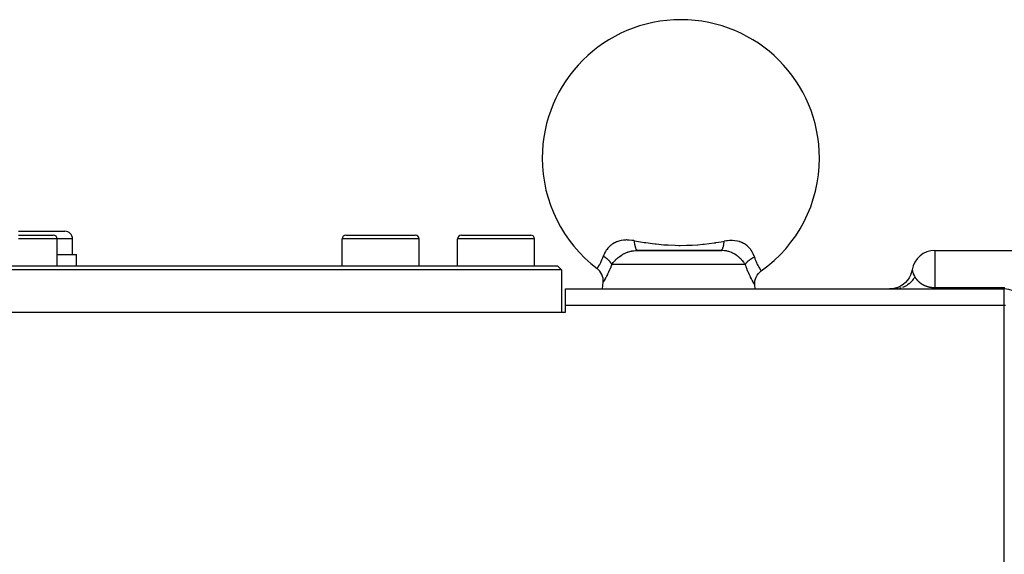
# Model space of a CAD drawing. Extents: x 24 to 1190, y -660 to 283.
# Drawn here: x 145 to 273, y -150 to -81 of the extents above; entities that cross this region are included whole.
import ezdxf

# ---------------------------------------------------------------- set-up
doc = ezdxf.new("R2010")
doc.units = 0
doc.linetypes.add('DASHED', pattern=[11.05, 8.7, -2.35])
doc.layers.get('0').update_dxf_attribs({"linetype": 'CONTINUOUS'})
doc.layers.add('NEVIDI', color=4, linetype='DASHED')

msp = doc.modelspace()

# ---------------------------------------------------------------- linework, layer by layer
at = {"color": 2}
for p, q in [((145, -108.499992), (151, -108.499992)), ((145, -108.999992), (149.5, -108.999992)), ((150, -112.999992), (150, -109.499992)), ((152, -111.499992), (152, -109.499992)), ((187, -112.999992), (187, -109.499992)), ((187.5, -108.999992), (192, -108.999992)), ((192, -108.999992), (196.5, -108.999992)), ((196.462928, -108.999992), (196.5, -108.999992)), ((197, -112.999992), (197, -109.499992)), ((202, -112.999992), (202, -109.499992)), ((202.5, -108.999992), (207, -108.999992)), ((207, -108.999992), (211.5, -108.999992)), ((211.462928, -108.999992), (211.5, -108.999992)), ((212, -112.999992), (212, -109.499992)), ((225.249925, -111.001614), (225.350072, -111.000065)), ((225.249925, -111.001614), (236.328928, -111.001614)), ((225.350072, -111.000065), (225.37748, -110.999992)), ((225.37748, -110.999992), (225.350072, -111.000341)), ((236.206029, -110.999992), (225.37748, -110.999992)), ((226.100454, -110.999992), (236.206029, -110.999992)), ((228.012619, -110.999992), (228.008245, -110.999992)), ((230.646061, -110.999992), (229.991782, -110.999992)), ((232.040811, -110.999992), (231.47595, -110.999992)), ((236.206029, -110.999992), (235.954904, -110.999992)), ((236.328928, -111.001614), (236.206029, -110.999992)), ((264, -110.999992), (281, -110.999992)), ((150, -111.499992), (152.5, -111.499992)), ((152.5, -112.999992), (152.5, -111.499992)), ((141.5, -112.999992), (215, -112.999992)), ((215.5, -113.499992), (141.5, -113.499992)), ((215, -112.999992), (215.5, -113.499992)), ((215.5, -113.499992), (215.5, -118.999992)), ((220.126261, -113.341334), (220.126835, -113.340509)), ((220.30574, -113.49355), (220.126835, -113.340509)), ((220.479461, -113.68377), (220.30574, -113.49355)), ((220.627266, -113.894739), (220.479461, -113.68377)), ((241.250935, -113.811322), (241.439508, -113.658979)), ((241.439508, -113.658979), (241.440168, -113.659915)), ((241.440168, -113.659915), (241.440199, -113.659958)), ((261.041957, -113.500012), (260.965087, -113.835961)), ((220.746771, -114.122911), (220.627266, -113.894739)), ((220.83592, -114.364537), (220.746771, -114.122911)), ((220.893311, -114.615581), (220.83592, -114.364537)), ((220.917911, -114.871895), (220.893311, -114.615581)), ((220.91146, -115.106894), (220.917911, -114.871895)), ((240.600476, -115.218728), (240.627235, -114.954989)), ((240.627235, -114.954989), (240.68871, -114.69709)), ((240.68871, -114.69709), (240.783731, -114.449544)), ((240.783731, -114.449544), (240.910713, -114.21674)), ((240.910713, -114.21674), (241.067341, -114.002726)), ((241.067341, -114.002726), (241.250935, -113.811322)), ((260.428762, -114.871277), (260.165561, -115.160254)), ((260.652154, -114.550529), (260.428762, -114.871277)), ((260.831943, -114.203458), (260.652154, -114.550529)), ((260.965087, -113.835961), (260.831943, -114.203458)), ((216, -115.999992), (273, -115.999992)), ((216, -115.999992), (273, -115.999992)), ((216, -118.134369), (216, -115.999992)), ((220.831145, -115.999992), (220.908909, -115.111142)), ((220.910619, -115.108287), (220.908909, -115.111142)), ((220.91146, -115.106894), (220.910619, -115.108287)), ((240.606707, -115.460918), (240.600476, -115.218728)), ((240.609387, -115.465297), (240.606707, -115.460918)), ((240.656167, -115.999992), (240.609387, -115.465297)), ((258.428002, -115.980189), (258.083863, -115.999992)), ((258.81255, -115.910157), (258.428002, -115.980189)), ((259.184732, -115.790727), (258.81255, -115.910157)), ((259.538225, -115.623919), (259.184732, -115.790727)), ((259.867027, -115.412562), (259.538225, -115.623919)), ((260.165561, -115.160254), (259.867027, -115.412562)), ((216, -118.999992), (216, -118.134369)), ((141, -118.999948), (216, -118.999992))]:
    msp.add_line(p, q, dxfattribs=at)
for centre, radius, start, end in [((231, -98.999992), 18, 0, 180), ((231, -98.999992), 18, 180, 232.830256), ((231, -98.999992), 18, 305.456838, 360), ((151, -109.499992), 1, 0, 90), ((149.5, -109.499992), 0.5, 0, 90), ((187.5, -109.499992), 0.5, 90, 180), ((196.5, -109.499992), 0.5, 0, 90), ((202.5, -109.499992), 0.5, 90, 180), ((211.5, -109.499992), 0.5, 0, 90), ((264, -113.999992), 3, 90, 170.406311), ((273, -118.999992), 3, 0, 90)]:
    msp.add_arc(centre, radius, start, end, dxfattribs=at)
at = {"layer": 'NEVIDI', "color": 7, "linetype": 'CONTINUOUS'}
for p, q in [((150, -109.499992), (145, -109.499992)), ((152, -109.499992), (150, -109.499992)), ((192, -109.499992), (187, -109.499992)), ((197, -109.499992), (192, -109.499992)), ((207, -109.499992), (202, -109.499992)), ((212, -109.499992), (207, -109.499992)), ((222.498688, -109.947064), (222.407252, -109.993233)), ((222.647371, -109.880255), (222.498688, -109.947064)), ((222.674194, -109.869235), (222.647371, -109.880255)), ((222.932548, -109.778182), (222.674194, -109.869235)), ((222.961173, -109.769687), (222.932548, -109.778182)), ((223.083385, -109.736733), (222.961173, -109.769687)), ((223.239243, -109.702152), (223.083385, -109.736733)), ((223.270118, -109.696251), (223.239243, -109.702152)), ((223.564076, -109.654606), (223.270118, -109.696251)), ((223.596578, -109.651525), (223.564076, -109.654606)), ((223.826401, -109.637728), (223.596578, -109.651525)), ((223.905315, -109.636075), (223.826401, -109.637728)), ((223.939604, -109.635824), (223.905315, -109.636075)), ((224.060374, -109.637108), (223.939604, -109.635824)), ((224.266079, -109.646522), (224.060374, -109.637108)), ((224.302224, -109.649045), (224.266079, -109.646522)), ((224.644871, -109.684495), (224.302224, -109.649045)), ((224.682528, -109.689579), (224.644871, -109.684495)), ((224.887231, -109.720987), (224.682528, -109.689579)), ((224.964534, -109.734442), (224.887231, -109.720987)), ((224.982413, -109.912403), (224.964526, -109.734438)), ((224.964534, -109.734442), (224.979459, -109.737104)), ((224.979459, -109.737104), (225.754773, -109.869589)), ((224.987559, -109.956253), (224.982413, -109.912403)), ((224.990081, -109.976826), (224.987559, -109.956253)), ((225.754773, -109.869589), (226.221128, -109.943325)), ((226.221128, -109.943325), (226.357772, -109.963995)), ((226.357772, -109.963995), (226.46208, -109.979474)), ((235.537915, -109.979482), (236.245223, -109.869598)), ((236.245223, -109.869598), (236.62563, -109.805982)), ((236.603443, -109.997204), (236.623515, -109.826634)), ((236.623515, -109.826634), (236.625633, -109.805977)), ((236.94121, -109.758621), (236.625633, -109.805977)), ((236.977524, -109.7541), (236.94121, -109.758621)), ((237.073699, -109.743145), (236.977524, -109.7541)), ((237.310424, -109.722994), (237.073699, -109.743145)), ((237.345045, -109.720924), (237.310424, -109.722994)), ((237.662339, -109.713674), (237.345045, -109.720924)), ((237.695414, -109.714221), (237.662339, -109.713674)), ((237.998207, -109.732031), (237.695414, -109.714221)), ((238.001628, -109.732372), (237.998207, -109.732031)), ((238.027112, -109.735015), (238.001628, -109.732372)), ((238.030108, -109.735338), (238.027112, -109.735015)), ((238.316673, -109.778631), (238.030108, -109.735338)), ((238.346445, -109.784618), (238.316673, -109.778631)), ((238.613162, -109.852137), (238.346445, -109.784618)), ((238.640637, -109.860598), (238.613162, -109.852137)), ((238.712549, -109.884162), (238.640637, -109.860598)), ((238.88982, -109.951494), (238.712549, -109.884162)), ((238.915807, -109.962533), (238.88982, -109.951494)), ((239.148572, -110.075931), (238.915807, -109.962533)), ((221.212867, -111.131458), (221.102365, -111.331083)), ((221.225704, -111.110311), (221.212867, -111.131458)), ((221.314205, -110.973752), (221.225704, -111.110311)), ((221.355916, -110.914327), (221.314205, -110.973752)), ((221.37083, -110.893762), (221.355916, -110.914327)), ((221.520159, -110.705084), (221.37083, -110.893762)), ((221.537256, -110.685261), (221.520159, -110.705084)), ((221.629176, -110.584111), (221.537256, -110.685261)), ((221.704079, -110.507915), (221.629176, -110.584111)), ((221.723068, -110.489419), (221.704079, -110.507915)), ((221.908206, -110.324614), (221.723068, -110.489419)), ((221.929265, -110.307515), (221.908206, -110.324614)), ((222.021058, -110.23656), (221.929265, -110.307515)), ((222.134604, -110.156293), (222.021058, -110.23656)), ((222.157909, -110.140772), (222.134604, -110.156293)), ((222.382158, -110.006618), (222.157909, -110.140772)), ((222.407252, -109.993233), (222.382158, -110.006618)), ((223.908384, -111.278693), (224.111837, -111.201098)), ((224.111837, -111.201098), (224.134977, -111.193151)), ((224.134977, -111.193151), (224.186148, -111.176205)), ((224.186148, -111.176205), (224.352223, -111.12707)), ((224.352223, -111.12707), (224.375761, -111.120819)), ((224.375761, -111.120819), (224.518601, -111.086587)), ((224.518601, -111.086587), (224.599281, -111.070003)), ((224.599281, -111.070003), (224.623596, -111.065385)), ((224.623596, -111.065385), (224.855653, -111.029842)), ((224.855653, -111.029842), (224.870374, -111.02809)), ((224.870374, -111.02809), (224.881109, -111.026848)), ((224.881109, -111.026848), (225.123583, -111.006628)), ((225.013449, -110.144805), (224.990081, -109.976826)), ((225.01987, -110.185182), (225.013449, -110.144805)), ((225.022962, -110.203887), (225.01987, -110.185182)), ((225.051161, -110.35606), (225.022962, -110.203887)), ((225.058733, -110.392113), (225.051161, -110.35606)), ((225.062363, -110.408781), (225.058733, -110.392113)), ((225.094857, -110.542351), (225.062363, -110.408781)), ((225.103442, -110.57349), (225.094857, -110.542351)), ((225.10755, -110.58784), (225.103442, -110.57349)), ((225.143786, -110.700472), (225.10755, -110.58784)), ((225.123583, -111.006628), (225.150067, -111.00528)), ((225.153234, -110.726084), (225.143786, -110.700472)), ((225.150067, -111.00528), (225.249925, -111.001614)), ((225.157691, -110.737674), (225.153234, -110.726084)), ((225.196961, -110.827151), (225.157691, -110.737674)), ((225.207102, -110.846815), (225.196961, -110.827151)), ((225.211916, -110.855684), (225.207102, -110.846815)), ((225.253496, -110.920413), (225.211916, -110.855684)), ((225.2641, -110.933659), (225.253496, -110.920413)), ((225.26914, -110.93951), (225.2641, -110.933659)), ((225.312318, -110.978288), (225.26914, -110.93951)), ((225.323233, -110.984964), (225.312318, -110.978288)), ((225.328395, -110.987692), (225.323233, -110.984964)), ((225.372277, -110.999853), (225.328395, -110.987692)), ((225.377488, -110.999992), (225.372277, -110.999853)), ((226.46208, -109.979474), (227.309246, -110.094767)), ((227.309246, -110.094767), (227.668023, -110.137547)), ((227.668023, -110.137547), (227.811672, -110.153604)), ((227.811672, -110.153604), (228.805659, -110.246968)), ((228.805659, -110.246968), (228.835683, -110.249286)), ((228.835683, -110.249286), (229.186712, -110.274117)), ((229.186712, -110.274117), (229.336622, -110.283435)), ((229.336622, -110.283435), (230.271668, -110.323715)), ((230.271668, -110.323715), (230.75129, -110.332213)), ((230.75129, -110.332213), (230.903819, -110.333169)), ((230.903819, -110.333169), (231.728304, -110.323717)), ((231.728304, -110.323717), (232.328418, -110.301425)), ((232.328418, -110.301425), (232.480211, -110.293758)), ((232.480211, -110.293758), (233.164555, -110.249271)), ((233.164555, -110.249271), (233.194341, -110.246971)), ((233.194341, -110.246971), (233.8742, -110.18651)), ((233.8742, -110.18651), (234.019894, -110.17163)), ((234.019894, -110.17163), (234.690811, -110.094759)), ((234.690811, -110.094759), (235.346564, -110.007168)), ((235.346564, -110.007168), (235.48491, -109.987243)), ((235.48491, -109.987243), (235.537915, -109.979482)), ((236.206024, -110.999992), (236.249332, -110.991021)), ((236.249332, -110.991021), (236.260245, -110.985922)), ((236.260245, -110.985922), (236.265413, -110.983105)), ((236.265413, -110.983105), (236.308649, -110.949226)), ((236.308649, -110.949226), (236.319379, -110.93789)), ((236.319379, -110.93789), (236.3244, -110.932173)), ((236.3244, -110.932173), (236.366259, -110.87385)), ((236.398253, -111.004034), (236.328928, -111.001614)), ((236.366259, -110.87385), (236.376561, -110.856458)), ((236.376561, -110.856458), (236.38135, -110.847947)), ((236.38135, -110.847947), (236.421126, -110.766188)), ((236.422961, -111.005174), (236.398253, -111.004034)), ((236.421126, -110.766188), (236.430811, -110.743097)), ((236.652644, -111.023294), (236.422961, -111.005174)), ((236.430811, -110.743097), (236.435287, -110.731972)), ((236.435287, -110.731972), (236.472275, -110.628186)), ((236.472275, -110.628186), (236.481144, -110.599874)), ((236.481144, -110.599874), (236.485283, -110.586163)), ((236.485283, -110.586163), (236.518826, -110.462177)), ((236.518826, -110.462177), (236.526789, -110.428982)), ((236.526789, -110.428982), (236.530481, -110.413036)), ((236.530481, -110.413036), (236.560047, -110.270843)), ((236.560047, -110.270843), (236.566917, -110.233515)), ((236.566917, -110.233515), (236.570096, -110.215602)), ((236.570096, -110.215602), (236.595121, -110.057801)), ((236.595121, -110.057801), (236.600826, -110.016785)), ((236.600826, -110.016785), (236.603443, -109.997204)), ((236.676151, -111.025962), (236.652644, -111.023294)), ((236.693957, -111.028089), (236.676151, -111.025962)), ((236.896161, -111.058935), (236.693957, -111.028089)), ((236.918734, -111.06317), (236.896161, -111.058935)), ((237.030548, -111.086599), (236.918734, -111.06317)), ((237.131711, -111.111402), (237.030548, -111.086599)), ((237.153951, -111.117326), (237.131711, -111.111402)), ((237.235989, -111.140683), (237.153951, -111.117326)), ((237.347191, -111.176195), (237.235989, -111.140683)), ((237.359537, -111.180417), (237.347191, -111.176195)), ((237.381358, -111.188015), (237.359537, -111.180417)), ((237.578182, -111.264642), (237.381358, -111.188015)), ((239.172912, -110.089388), (239.148572, -110.075931)), ((239.252634, -110.13574), (239.172912, -110.089388)), ((239.389058, -110.223603), (239.252634, -110.13574)), ((239.411274, -110.238995), (239.389058, -110.223603)), ((239.607392, -110.389539), (239.411274, -110.238995)), ((239.627484, -110.406574), (239.607392, -110.389539)), ((239.689797, -110.461508), (239.627484, -110.406574)), ((239.805127, -110.572226), (239.689797, -110.461508)), ((239.823128, -110.590657), (239.805127, -110.572226)), ((239.983502, -110.77055), (239.823128, -110.590657)), ((239.99966, -110.790402), (239.983502, -110.77055)), ((240.04134, -110.843265), (239.99966, -110.790402)), ((240.141327, -110.980974), (240.04134, -110.843265)), ((240.155331, -111.001639), (240.141327, -110.980974)), ((240.27722, -111.199137), (240.155331, -111.001639)), ((240.289328, -111.220762), (240.27722, -111.199137)), ((240.313621, -111.265443), (240.289328, -111.220762)), ((264, -110.999992), (264, -115.819269)), ((220.596122, -112.553789), (220.646983, -112.45009)), ((220.646983, -112.45009), (220.655742, -112.431708)), ((220.655742, -112.431708), (220.749388, -112.224024)), ((220.749388, -112.224024), (220.750875, -112.220543)), ((220.750875, -112.220543), (220.75815, -112.203416)), ((220.75815, -112.203416), (220.849469, -111.973624)), ((220.849469, -111.973624), (220.857815, -111.951048)), ((220.857815, -111.951048), (220.902482, -111.824741)), ((220.902482, -111.824741), (220.922878, -111.763615)), ((220.99058, -111.577594), (220.922877, -111.763616)), ((220.93822, -111.771886), (220.922878, -111.763615)), ((221.058032, -111.839953), (220.93822, -111.771886)), ((220.99945, -111.555743), (220.99058, -111.577594)), ((221.072496, -111.3916), (220.99945, -111.555743)), ((221.080079, -111.853176), (221.058032, -111.839953)), ((221.091459, -111.352802), (221.072496, -111.3916)), ((221.1012, -111.866056), (221.080079, -111.853176)), ((221.102365, -111.331083), (221.091459, -111.352802)), ((221.111075, -111.87215), (221.1012, -111.866056)), ((221.244995, -111.959632), (221.111075, -111.87215)), ((221.245587, -111.96004), (221.244995, -111.959632)), ((221.274762, -111.980381), (221.245587, -111.96004)), ((221.285369, -111.987898), (221.274762, -111.980381)), ((221.400694, -112.074107), (221.285369, -111.987898)), ((221.418768, -112.088414), (221.400694, -112.074107)), ((221.42776, -112.095619), (221.418768, -112.088414)), ((221.455694, -112.118379), (221.42776, -112.095619)), ((221.54357, -112.19401), (221.455694, -112.118379)), ((221.568315, -112.21652), (221.54357, -112.19401)), ((221.576785, -112.224359), (221.568315, -112.21652)), ((221.610061, -112.255852), (221.576785, -112.224359)), ((221.672956, -112.3187), (221.610061, -112.255852)), ((221.694995, -112.341865), (221.672956, -112.3187)), ((221.717271, -112.365951), (221.694995, -112.341865)), ((221.74634, -112.398478), (221.717271, -112.365951)), ((221.787406, -112.446798), (221.74634, -112.398478)), ((221.806641, -112.470504), (221.787406, -112.446798)), ((221.838281, -112.511205), (221.806641, -112.470504)), ((221.862743, -112.544319), (221.838281, -112.511205)), ((222.241949, -112.53439), (222.274339, -112.495338)), ((222.274339, -112.495338), (222.36574, -112.390042)), ((222.36574, -112.390042), (222.379769, -112.374475)), ((222.379769, -112.374475), (222.493768, -112.253271)), ((222.493768, -112.253271), (222.516275, -112.230385)), ((222.516275, -112.230385), (222.53167, -112.214918)), ((222.53167, -112.214918), (222.604573, -112.143646)), ((222.604573, -112.143646), (222.67936, -112.073734)), ((222.67936, -112.073734), (222.695807, -112.058772)), ((222.695807, -112.058772), (222.735406, -112.023336)), ((222.735406, -112.023336), (222.8534, -111.922463)), ((222.8534, -111.922463), (222.870708, -111.908236)), ((222.870708, -111.908236), (222.996115, -111.809269)), ((222.996115, -111.809269), (223.03796, -111.777804)), ((223.03796, -111.777804), (223.056509, -111.764098)), ((223.056509, -111.764098), (223.234333, -111.639975)), ((223.234333, -111.639975), (223.254106, -111.626963)), ((223.254106, -111.626963), (223.273202, -111.614544)), ((223.273202, -111.614544), (223.441624, -111.511097)), ((223.441624, -111.511097), (223.462271, -111.499153)), ((223.462271, -111.499153), (223.564526, -111.442324)), ((223.564526, -111.442324), (223.656515, -111.39445)), ((223.656515, -111.39445), (223.677579, -111.383915)), ((223.677579, -111.383915), (223.868815, -111.295418)), ((223.868815, -111.295418), (223.879017, -111.291054)), ((223.879017, -111.291054), (223.901234, -111.281676)), ((223.901234, -111.281676), (223.908384, -111.278693)), ((237.599278, -111.273736), (237.578182, -111.264642)), ((237.64802, -111.295416), (237.599278, -111.273736)), ((237.788675, -111.36327), (237.64802, -111.295416)), ((237.809032, -111.373752), (237.788675, -111.36327)), ((237.934896, -111.442326), (237.809032, -111.373752)), ((237.992842, -111.476112), (237.934896, -111.442326)), ((238.012404, -111.487838), (237.992842, -111.476112)), ((238.189426, -111.601483), (238.012404, -111.487838)), ((238.20786, -111.614112), (238.189426, -111.601483)), ((238.208486, -111.614544), (238.20786, -111.614112)), ((238.375692, -111.736333), (238.208486, -111.614544)), ((238.393081, -111.749766), (238.375692, -111.736333)), ((238.46788, -111.809268), (238.393081, -111.749766)), ((238.551639, -111.879329), (238.46788, -111.809268)), ((238.56826, -111.893679), (238.551639, -111.879329)), ((238.710956, -112.023336), (238.56826, -111.893679)), ((238.718626, -112.030648), (238.710956, -112.023336)), ((238.721647, -112.033538), (238.718626, -112.030648)), ((238.734217, -112.045624), (238.721647, -112.033538)), ((238.874407, -112.187474), (238.734217, -112.045624)), ((238.888943, -112.202968), (238.874407, -112.187474)), ((238.935142, -112.253272), (238.888943, -112.202968)), ((239.017839, -112.347621), (238.935142, -112.253272)), ((239.031131, -112.363339), (239.017839, -112.347621)), ((239.137522, -112.495335), (239.031131, -112.363339)), ((239.149149, -112.510484), (239.137522, -112.495335)), ((239.161294, -112.526473), (239.149149, -112.510484)), ((239.268001, -112.675024), (239.161294, -112.526473)), ((239.548523, -112.566609), (239.631364, -112.47667)), ((239.631364, -112.47667), (239.643077, -112.464772)), ((239.643077, -112.464772), (239.652995, -112.454836)), ((239.652995, -112.454836), (239.67621, -112.432054)), ((239.67621, -112.432054), (239.755756, -112.358479)), ((239.755756, -112.358479), (239.780108, -112.337189)), ((239.780108, -112.337189), (239.78581, -112.332281)), ((239.78581, -112.332281), (239.823578, -112.300459)), ((239.823578, -112.300459), (239.894878, -112.243402)), ((239.894878, -112.243402), (239.921827, -112.222771)), ((239.921827, -112.222771), (239.946719, -112.204137)), ((239.946719, -112.204137), (239.988711, -112.173569)), ((239.988711, -112.173569), (240.047301, -112.132624)), ((240.047301, -112.132624), (240.076593, -112.112851)), ((240.076593, -112.112851), (240.123803, -112.081908)), ((240.123803, -112.081908), (240.169402, -112.053051)), ((240.169402, -112.053051), (240.211387, -112.027331)), ((240.211387, -112.027331), (240.242429, -112.008815)), ((240.242429, -112.008815), (240.314626, -111.96732)), ((240.392499, -111.424433), (240.313621, -111.265443)), ((240.314626, -111.96732), (240.363113, -111.940624)), ((240.363113, -111.940624), (240.385398, -111.928658)), ((240.385398, -111.928658), (240.418058, -111.911458)), ((240.402527, -111.446453), (240.392499, -111.424433)), ((240.487542, -111.655708), (240.402527, -111.446453)), ((240.418058, -111.911458), (240.516618, -111.861891)), ((240.495666, -111.67837), (240.487542, -111.655708)), ((240.508633, -111.715793), (240.495666, -111.67837)), ((240.549484, -111.846124), (240.508633, -111.715793)), ((240.516618, -111.861891), (240.549484, -111.846117)), ((240.549484, -111.846117), (240.616667, -112.062399)), ((240.616667, -112.062399), (240.624717, -112.086345)), ((240.624717, -112.086345), (240.651543, -112.163624)), ((240.651543, -112.163624), (240.713703, -112.329937)), ((240.713703, -112.329937), (240.722419, -112.352026)), ((240.722419, -112.352026), (240.806369, -112.552146)), ((220.127607, -113.339398), (220.143617, -113.316162)), ((220.143617, -113.316162), (220.145881, -113.312859)), ((220.145881, -113.312859), (220.155977, -113.298076)), ((220.155977, -113.298076), (220.177107, -113.266895)), ((220.177107, -113.266895), (220.18076, -113.261469)), ((220.18076, -113.261469), (220.222804, -113.198247)), ((220.222804, -113.198247), (220.226023, -113.193343)), ((220.226023, -113.193343), (220.230907, -113.185887)), ((220.230907, -113.185887), (220.289157, -113.095281)), ((220.289157, -113.095281), (220.295216, -113.085676)), ((220.295216, -113.085676), (220.322793, -113.041495)), ((220.322793, -113.041495), (220.365365, -112.971732)), ((220.365365, -112.971732), (220.372494, -112.959859)), ((220.372494, -112.959859), (220.449975, -112.827014)), ((220.449975, -112.827014), (220.452548, -112.822474)), ((220.452548, -112.822474), (220.460417, -112.808538)), ((220.460417, -112.808538), (220.547208, -112.649002)), ((220.547208, -112.649002), (220.555654, -112.632856)), ((220.555654, -112.632856), (220.596122, -112.553789)), ((221.611872, -113.802618), (221.599594, -113.828637)), ((221.746551, -113.507283), (221.611872, -113.802618)), ((221.759508, -113.477838), (221.746551, -113.507283)), ((221.763311, -113.469158), (221.759508, -113.477838)), ((221.896709, -113.153326), (221.763311, -113.469158)), ((221.88571, -112.576918), (221.862743, -112.544319)), ((221.901891, -112.600878), (221.88571, -112.576918)), ((221.909554, -113.12165), (221.896709, -113.153326)), ((221.938253, -112.658278), (221.901891, -112.600878)), ((222.024932, -112.825681), (221.909554, -113.12165)), ((221.957786, -112.691554), (221.938253, -112.658278)), ((221.966933, -112.707842), (221.957786, -112.691554)), ((221.97988, -112.731778), (221.966933, -112.707842)), ((222.015937, -112.805291), (221.97988, -112.731778)), ((222.024934, -112.825675), (222.015937, -112.805291)), ((222.024932, -112.825681), (222.080349, -112.745597)), ((230.743656, -112.825681), (222.024932, -112.825681)), ((222.080349, -112.745597), (222.105974, -112.710046)), ((222.105974, -112.710046), (222.117426, -112.694435)), ((222.117426, -112.694435), (222.22924, -112.549982)), ((222.22924, -112.549982), (222.241949, -112.53439)), ((239.365223, -112.825681), (230.743656, -112.825681)), ((239.27877, -112.690912), (239.268001, -112.675024)), ((239.314902, -112.745598), (239.27877, -112.690912)), ((239.365223, -112.825681), (239.314902, -112.745598)), ((239.365223, -112.825673), (239.370927, -112.815388)), ((239.461889, -113.096924), (239.365223, -112.825681)), ((239.370927, -112.815388), (239.419776, -112.735415)), ((239.419776, -112.735415), (239.431935, -112.717297)), ((239.431935, -112.717297), (239.442355, -112.702225)), ((239.442355, -112.702225), (239.447236, -112.695298)), ((239.447236, -112.695298), (239.520491, -112.599775)), ((239.474444, -113.130801), (239.461889, -113.096924)), ((239.610282, -113.480213), (239.474444, -113.130801)), ((239.520491, -112.599775), (239.523028, -112.596706)), ((239.523028, -112.596706), (239.541663, -112.57458)), ((239.541663, -112.57458), (239.548523, -112.566609)), ((239.623208, -113.511979), (239.610282, -113.480213)), ((239.752171, -113.816757), (239.623208, -113.511979)), ((240.806369, -112.552146), (240.816069, -112.573965)), ((240.816069, -112.573965), (240.824957, -112.593748)), ((240.824957, -112.593748), (240.918734, -112.791461)), ((240.918734, -112.791461), (240.927516, -112.809045)), ((240.927516, -112.809045), (240.963923, -112.880452)), ((240.963923, -112.880452), (241.019015, -112.984324)), ((241.019015, -112.984324), (241.027479, -112.999872)), ((241.027479, -112.999872), (241.112306, -113.150255)), ((241.112306, -113.150255), (241.11445, -113.153937)), ((241.11445, -113.153937), (241.122376, -113.167503)), ((241.122376, -113.167503), (241.201588, -113.299235)), ((241.201588, -113.299235), (241.208572, -113.310528)), ((241.208572, -113.310528), (241.241146, -113.362538)), ((241.241146, -113.362538), (241.277326, -113.419092)), ((241.277326, -113.419092), (241.283289, -113.428297)), ((241.283289, -113.428297), (241.340416, -113.514873)), ((241.340416, -113.514873), (241.342508, -113.517989)), ((241.342508, -113.517989), (241.345226, -113.522033)), ((241.345226, -113.522033), (241.389473, -113.587091)), ((241.389473, -113.587091), (241.392999, -113.592217)), ((241.392999, -113.592217), (241.410137, -113.617001)), ((241.410137, -113.617001), (241.422798, -113.635168)), ((241.422798, -113.635168), (241.424891, -113.638161)), ((241.424891, -113.638161), (241.439508, -113.658979)), ((261.042023, -113.500404), (261.046867, -113.528076)), ((261.046867, -113.528076), (261.048147, -113.53509)), ((261.048147, -113.53509), (261.063327, -113.611645)), ((261.063327, -113.611645), (261.066242, -113.62517)), ((261.066242, -113.62517), (261.072182, -113.651751)), ((261.072182, -113.651751), (261.078111, -113.677138)), ((261.078111, -113.677138), (261.096406, -113.749571)), ((261.096406, -113.749571), (261.101785, -113.769436)), ((261.101785, -113.769436), (261.154766, -113.940284)), ((220.930485, -115.075211), (220.91146, -115.106894)), ((220.933291, -115.070536), (220.930485, -115.075211)), ((220.972284, -115.005348), (220.933291, -115.070536)), ((220.976896, -114.997588), (220.972284, -115.005348)), ((221.003734, -114.952182), (220.976896, -114.997588)), ((221.034593, -114.899499), (221.003734, -114.952182)), ((221.040888, -114.888693), (221.034593, -114.899499)), ((221.116191, -114.757744), (221.040888, -114.888693)), ((221.124065, -114.743857), (221.116191, -114.757744)), ((221.215905, -114.579106), (221.124065, -114.743857)), ((221.225322, -114.561936), (221.215905, -114.579106)), ((221.287951, -114.446357), (221.225322, -114.561936)), ((221.332069, -114.363421), (221.287951, -114.446357)), ((221.342725, -114.343194), (221.332069, -114.363421)), ((221.460783, -114.113446), (221.342725, -114.343194)), ((221.472347, -114.090343), (221.460783, -114.113446)), ((221.599594, -113.828637), (221.472347, -114.090343)), ((239.759915, -113.834407), (239.752171, -113.816757)), ((239.772546, -113.863047), (239.759915, -113.834407)), ((239.90484, -114.152817), (239.772546, -113.863047)), ((239.917037, -114.17866), (239.90484, -114.152817)), ((240.042958, -114.437613), (239.917037, -114.17866)), ((240.05445, -114.460562), (240.042958, -114.437613)), ((240.172209, -114.689948), (240.05445, -114.460562)), ((240.182741, -114.709985), (240.172209, -114.689948)), ((240.229046, -114.79719), (240.182741, -114.709985)), ((240.288827, -114.907772), (240.229046, -114.79719)), ((240.298127, -114.924784), (240.288827, -114.907772)), ((240.389595, -115.089212), (240.298127, -114.924784)), ((260.922515, -115.063872), (260.897645, -115.089985)), ((261.039141, -114.932366), (260.922515, -115.063872)), ((261.06981, -114.895059), (261.039141, -114.932366)), ((261.093857, -114.864929), (261.06981, -114.895059)), ((261.182653, -114.746287), (261.093857, -114.864929)), ((261.154766, -113.940284), (261.163926, -113.966291)), ((261.163926, -113.966291), (261.182433, -114.016422)), ((261.182433, -114.016422), (261.25129, -114.180761)), ((261.245859, -114.653748), (261.182653, -114.746287)), ((261.266825, -114.621338), (261.245859, -114.653748)), ((261.25129, -114.180761), (261.263361, -114.206695)), ((261.263361, -114.206695), (261.266037, -114.212348)), ((261.266037, -114.212348), (261.34084, -114.357942)), ((261.280436, -114.599799), (261.266825, -114.621338)), ((261.380623, -114.427248), (261.280436, -114.599799)), ((261.34084, -114.357942), (261.380621, -114.427251)), ((261.380621, -114.427251), (261.382966, -114.431194)), ((261.382966, -114.431194), (261.383432, -114.431976)), ((261.383432, -114.431976), (261.388477, -114.440401)), ((261.388477, -114.440401), (261.38895, -114.441187)), ((261.38895, -114.441187), (261.394064, -114.449649)), ((261.394064, -114.449649), (261.394544, -114.450438)), ((261.394544, -114.450438), (261.399729, -114.458938)), ((261.399729, -114.458938), (261.400214, -114.45973)), ((261.400214, -114.45973), (261.405459, -114.468247)), ((261.405459, -114.468247), (261.405966, -114.469066)), ((261.405966, -114.469066), (261.411277, -114.477611)), ((261.411277, -114.477611), (261.411791, -114.478435)), ((261.411791, -114.478435), (261.417182, -114.487027)), ((261.417182, -114.487027), (261.417687, -114.487828)), ((261.417687, -114.487828), (261.423163, -114.496473)), ((261.423163, -114.496473), (261.423676, -114.497279)), ((261.423676, -114.497279), (261.42922, -114.50595)), ((261.42922, -114.50595), (261.429739, -114.506757)), ((261.429739, -114.506757), (261.435354, -114.515457)), ((261.435354, -114.515457), (261.435881, -114.516268)), ((261.435881, -114.516268), (261.441567, -114.524993)), ((261.441567, -114.524993), (261.442112, -114.525826)), ((261.442112, -114.525826), (261.447873, -114.534583)), ((261.447873, -114.534583), (261.44842, -114.53541)), ((261.44842, -114.53541), (261.454277, -114.544227)), ((261.454277, -114.544227), (261.454826, -114.54505)), ((261.454826, -114.54505), (261.460747, -114.553879)), ((261.460747, -114.553879), (261.461308, -114.554711)), ((261.461308, -114.554711), (261.467312, -114.563578)), ((261.467312, -114.563578), (261.467877, -114.564409)), ((261.467877, -114.564409), (261.473962, -114.573308)), ((261.473962, -114.573308), (261.474532, -114.574138)), ((261.474532, -114.574138), (261.48071, -114.583087)), ((261.48071, -114.583087), (261.481286, -114.583918)), ((261.481286, -114.583918), (261.487533, -114.592879)), ((261.487533, -114.592879), (261.488119, -114.593716)), ((261.488119, -114.593716), (261.49445, -114.60271)), ((261.49445, -114.60271), (261.495063, -114.603577)), ((261.495063, -114.603577), (261.501471, -114.612592)), ((261.501471, -114.612592), (261.502072, -114.613434)), ((261.502072, -114.613434), (261.508586, -114.62251)), ((261.508586, -114.62251), (261.509194, -114.623353)), ((261.509194, -114.623353), (261.515791, -114.632454)), ((261.515791, -114.632454), (261.516409, -114.633303)), ((261.516409, -114.633303), (261.523084, -114.642424)), ((261.523084, -114.642424), (261.523713, -114.643278)), ((261.523713, -114.643278), (261.530479, -114.652433)), ((261.530479, -114.652433), (261.531134, -114.653314)), ((261.531134, -114.653314), (261.537975, -114.66248)), ((261.537975, -114.66248), (261.538637, -114.663362)), ((261.538637, -114.663362), (261.544629, -114.671315)), ((261.544629, -114.671315), (261.545581, -114.672573)), ((261.545581, -114.672573), (261.546232, -114.673433)), ((261.546232, -114.673433), (261.553277, -114.682687)), ((261.553277, -114.682687), (261.553937, -114.683549)), ((261.553937, -114.683549), (261.561076, -114.692834)), ((261.561076, -114.692834), (261.561743, -114.693697)), ((261.561743, -114.693697), (261.568971, -114.703004)), ((261.568971, -114.703004), (261.569648, -114.703872)), ((261.569648, -114.703872), (261.57697, -114.713207)), ((261.57697, -114.713207), (261.577677, -114.714104)), ((261.577677, -114.714104), (261.58509, -114.723458)), ((261.58509, -114.723458), (261.585807, -114.724359)), ((261.585807, -114.724359), (261.593318, -114.733742)), ((261.593318, -114.733742), (261.594023, -114.734619)), ((261.594023, -114.734619), (261.601643, -114.744042)), ((261.601643, -114.744042), (261.60238, -114.744948)), ((261.60238, -114.744948), (261.610099, -114.754397)), ((261.610099, -114.754397), (261.610823, -114.755279)), ((261.610823, -114.755279), (261.618646, -114.764757)), ((261.618646, -114.764757), (261.619381, -114.765643)), ((261.619381, -114.765643), (261.627316, -114.775159)), ((261.627316, -114.775159), (261.628059, -114.776045)), ((261.628059, -114.776045), (261.636097, -114.785585)), ((261.636097, -114.785585), (261.636873, -114.786501)), ((261.636873, -114.786501), (261.645005, -114.796052)), ((261.645005, -114.796052), (261.645791, -114.79697)), ((261.645791, -114.79697), (261.654026, -114.806542)), ((261.654026, -114.806542), (261.654823, -114.807464)), ((261.654823, -114.807464), (261.663178, -114.817074)), ((261.663178, -114.817074), (261.663961, -114.81797)), ((261.663961, -114.81797), (261.672442, -114.827623)), ((261.672442, -114.827623), (261.673237, -114.828523)), ((261.673237, -114.828523), (261.681822, -114.838192)), ((261.681822, -114.838192), (261.682653, -114.839122)), ((261.682653, -114.839122), (261.691343, -114.848805)), ((261.691343, -114.848805), (261.692183, -114.849736)), ((261.692183, -114.849736), (261.701003, -114.859458)), ((261.701003, -114.859458), (261.701829, -114.860363)), ((261.701829, -114.860363), (261.710783, -114.870126)), ((261.710783, -114.870126), (261.711621, -114.871035)), ((261.711621, -114.871035), (261.720685, -114.880809)), ((261.720685, -114.880809), (261.721535, -114.881721)), ((261.721535, -114.881721), (261.730733, -114.891531)), ((261.730733, -114.891531), (261.731594, -114.892445)), ((261.731594, -114.892445), (261.740907, -114.902268)), ((261.740907, -114.902268), (261.741782, -114.903185)), ((261.741782, -114.903185), (261.751233, -114.913042)), ((261.751233, -114.913042), (261.752118, -114.91396)), ((261.752118, -114.91396), (261.761688, -114.92383)), ((261.761688, -114.92383), (261.762614, -114.924779)), ((261.762614, -114.924779), (261.772299, -114.934654)), ((261.772299, -114.934654), (261.773209, -114.935576)), ((261.773209, -114.935576), (261.783045, -114.945491)), ((261.783045, -114.945491), (261.783997, -114.946445)), ((261.783997, -114.946445), (261.790259, -114.952698)), ((261.790259, -114.952698), (261.793951, -114.956363)), ((261.793951, -114.956363), (261.794913, -114.957317)), ((261.794913, -114.957317), (261.805019, -114.967271)), ((261.805019, -114.967271), (261.805965, -114.968197)), ((261.805965, -114.968197), (261.8162, -114.978161)), ((261.8162, -114.978161), (261.817193, -114.979122)), ((261.817193, -114.979122), (261.827578, -114.989115)), ((261.827578, -114.989115), (261.828554, -114.990048)), ((261.828554, -114.990048), (261.8391, -115.000076)), ((261.8391, -115.000076), (261.840087, -115.00101)), ((261.840087, -115.00101), (261.850793, -115.011071)), ((261.850793, -115.011071), (261.851794, -115.012005)), ((261.851794, -115.012005), (261.862635, -115.022072)), ((261.862635, -115.022072), (261.863651, -115.02301)), ((261.863651, -115.02301), (261.874652, -115.033103)), ((261.874652, -115.033103), (261.87568, -115.034041)), ((261.87568, -115.034041), (261.88682, -115.04414)), ((261.88682, -115.04414), (261.887865, -115.045081)), ((261.887865, -115.045081), (261.899166, -115.055204)), ((261.899166, -115.055204), (261.900224, -115.056145)), ((261.900224, -115.056145), (261.911675, -115.066277)), ((261.911675, -115.066277), (261.912781, -115.067249)), ((261.912781, -115.067249), (261.924388, -115.077394)), ((261.924388, -115.077394), (261.925475, -115.078338)), ((261.925475, -115.078338), (261.931874, -115.083877)), ((261.931874, -115.083877), (261.937239, -115.088494)), ((240.39735, -115.102913), (240.389595, -115.089212)), ((240.472836, -115.23454), (240.39735, -115.102913)), ((240.479111, -115.245342), (240.472836, -115.23454)), ((240.514226, -115.305403), (240.479111, -115.245342)), ((240.53776, -115.34532), (240.514226, -115.305403)), ((240.542445, -115.35324), (240.53776, -115.34532)), ((240.582452, -115.420507), (240.542445, -115.35324)), ((240.585276, -115.425229), (240.582452, -115.420507)), ((240.605709, -115.459264), (240.585276, -115.425229)), ((258.7848, -115.999496), (258.764503, -115.99999)), ((258.821613, -115.998601), (258.800787, -115.999107)), ((258.901194, -115.996664), (258.837439, -115.998215)), ((259.023188, -115.988332), (258.901194, -115.996664)), ((259.091192, -115.98183), (259.023188, -115.988332)), ((259.111471, -115.978939), (259.061378, -115.984681)), ((259.133988, -115.976359), (259.111471, -115.978939)), ((259.208068, -115.964713), (259.133988, -115.976359)), ((259.262384, -115.956175), (259.248475, -115.958362)), ((259.439028, -115.919771), (259.397918, -115.929544)), ((259.535041, -115.896948), (259.453391, -115.916357)), ((259.606508, -115.876606), (259.535041, -115.896948)), ((259.887042, -115.777317), (259.772832, -115.819938)), ((259.921274, -115.762983), (259.887042, -115.777317)), ((259.922519, -115.762452), (259.921274, -115.762983)), ((260.080743, -115.689402), (259.922519, -115.762452)), ((260.156267, -115.650454), (260.080743, -115.689402)), ((260.190196, -115.632053), (260.156267, -115.650454)), ((260.285915, -115.576984), (260.190196, -115.632053)), ((260.411693, -115.497093), (260.285915, -115.576984)), ((260.433628, -115.482233), (260.411693, -115.497093)), ((260.443604, -115.47538), (260.433628, -115.482233)), ((260.621796, -115.342372), (260.443604, -115.47538)), ((260.650611, -115.318847), (260.621796, -115.342372)), ((260.680105, -115.294141), (260.650611, -115.318847)), ((260.755006, -115.228396), (260.680105, -115.294141)), ((260.870784, -115.11749), (260.755006, -115.228396)), ((260.897645, -115.089985), (260.870784, -115.11749)), ((261.937239, -115.088494), (261.938376, -115.089469)), ((261.938376, -115.089469), (261.950303, -115.099639)), ((261.950303, -115.099639), (261.951421, -115.100587)), ((261.951421, -115.100587), (261.963523, -115.110778)), ((261.963523, -115.110778), (261.964656, -115.111726)), ((261.964656, -115.111726), (261.976924, -115.121928)), ((261.976924, -115.121928), (261.978111, -115.122909)), ((261.978111, -115.122909), (261.990538, -115.133114)), ((261.990538, -115.133114), (261.991702, -115.134064)), ((261.991702, -115.134064), (262.004316, -115.14429)), ((262.004316, -115.14429), (262.005501, -115.145244)), ((262.005501, -115.145244), (262.018291, -115.155479)), ((262.018291, -115.155479), (262.019493, -115.156434)), ((262.019493, -115.156434), (262.032462, -115.166677)), ((262.032462, -115.166677), (262.033678, -115.167631)), ((262.033678, -115.167631), (262.046848, -115.177895)), ((262.046848, -115.177895), (262.048083, -115.178851)), ((262.048083, -115.178851), (262.061428, -115.189112)), ((262.061428, -115.189112), (262.062681, -115.190069)), ((262.062681, -115.190069), (262.07363, -115.198384)), ((262.07363, -115.198384), (262.076227, -115.200344)), ((262.076227, -115.200344), (262.077499, -115.201302)), ((262.077499, -115.201302), (262.091236, -115.21158)), ((262.091236, -115.21158), (262.092521, -115.212535)), ((262.092521, -115.212535), (262.106473, -115.22283)), ((262.106473, -115.22283), (262.107782, -115.223789)), ((262.107782, -115.223789), (262.121914, -115.234072)), ((262.121914, -115.234072), (262.123245, -115.235033)), ((262.123245, -115.235033), (262.137579, -115.245316)), ((262.137579, -115.245316), (262.138967, -115.246305)), ((262.138967, -115.246305), (262.153485, -115.256572)), ((262.153485, -115.256572), (262.154883, -115.257553)), ((262.154883, -115.257553), (262.169639, -115.267838)), ((262.169639, -115.267838), (262.171068, -115.268827)), ((262.171068, -115.268827), (262.186044, -115.279113)), ((262.186044, -115.279113), (262.18747, -115.280085)), ((262.18747, -115.280085), (262.202705, -115.290394)), ((262.202705, -115.290394), (262.204135, -115.291354)), ((262.204135, -115.291354), (262.219628, -115.301679)), ((262.219628, -115.301679), (262.221081, -115.30264)), ((262.221081, -115.30264), (262.236776, -115.312941)), ((262.236776, -115.312941), (262.238253, -115.313903)), ((262.238253, -115.313903), (262.254229, -115.324227)), ((262.254229, -115.324227), (262.255723, -115.325185)), ((262.255723, -115.325185), (262.271916, -115.335486)), ((262.271916, -115.335486), (262.273481, -115.336473)), ((262.273481, -115.336473), (262.289903, -115.346753)), ((262.289903, -115.346753), (262.291494, -115.347741)), ((262.291494, -115.347741), (262.308191, -115.358022)), ((262.308191, -115.358022), (262.309808, -115.359009)), ((262.309808, -115.359009), (262.32677, -115.36928)), ((262.32677, -115.36928), (262.328413, -115.370267)), ((262.328413, -115.370267), (262.345679, -115.380544)), ((262.345679, -115.380544), (262.347303, -115.381502)), ((262.347303, -115.381502), (262.364899, -115.391794)), ((262.364899, -115.391794), (262.366545, -115.392749)), ((262.366545, -115.392749), (262.384436, -115.403028)), ((262.384436, -115.403028), (262.38613, -115.403992)), ((262.38613, -115.403992), (262.389976, -115.406177)), ((262.389976, -115.406177), (262.404293, -115.414241)), ((262.404293, -115.414241), (262.406025, -115.415208)), ((262.406025, -115.415208), (262.424493, -115.425437)), ((262.424493, -115.425437), (262.42629, -115.426423)), ((262.42629, -115.426423), (262.445093, -115.436643)), ((262.445093, -115.436643), (262.44692, -115.437626)), ((262.44692, -115.437626), (262.466037, -115.447821)), ((262.466037, -115.447821), (262.467892, -115.4488)), ((262.467892, -115.4488), (262.487349, -115.458977)), ((262.487349, -115.458977), (262.489186, -115.459929)), ((262.489186, -115.459929), (262.509021, -115.470102)), ((262.509021, -115.470102), (262.510882, -115.471047)), ((262.510882, -115.471047), (262.531043, -115.481185)), ((262.531043, -115.481185), (262.532987, -115.482153)), ((262.532987, -115.482153), (262.553496, -115.492259)), ((262.553496, -115.492259), (262.555436, -115.493205)), ((262.555436, -115.493205), (262.576269, -115.503261)), ((262.576269, -115.503261), (262.578254, -115.504209)), ((262.578254, -115.504209), (262.599464, -115.514233)), ((262.599464, -115.514233), (262.601459, -115.515166)), ((262.601459, -115.515166), (262.62304, -115.525146)), ((262.62304, -115.525146), (262.625068, -115.526073)), ((262.625068, -115.526073), (262.647022, -115.536001)), ((262.647022, -115.536001), (262.649092, -115.536927)), ((262.649092, -115.536927), (262.671444, -115.546807)), ((262.671444, -115.546807), (262.673553, -115.547728)), ((262.673553, -115.547728), (262.696316, -115.557555)), ((262.696316, -115.557555), (262.698454, -115.558467)), ((262.698454, -115.558467), (262.721628, -115.568232)), ((262.721628, -115.568232), (262.723825, -115.569147)), ((262.723825, -115.569147), (262.733699, -115.573232)), ((262.733699, -115.573232), (262.747373, -115.578824)), ((262.747373, -115.578824), (262.749664, -115.579753)), ((262.749664, -115.579753), (262.773657, -115.589361)), ((262.773657, -115.589361), (262.775985, -115.590281)), ((262.775985, -115.590281), (262.800491, -115.599833)), ((262.800491, -115.599833), (262.802807, -115.600724)), ((262.802807, -115.600724), (262.827838, -115.610214)), ((262.827838, -115.610214), (262.83021, -115.6111)), ((262.83021, -115.6111), (262.855716, -115.620499)), ((262.855716, -115.620499), (262.858145, -115.621381)), ((262.858145, -115.621381), (262.884135, -115.630684)), ((262.884135, -115.630684), (262.886659, -115.631574)), ((262.886659, -115.631574), (262.913104, -115.64076)), ((262.913104, -115.64076), (262.915597, -115.641613)), ((262.915597, -115.641613), (262.942585, -115.650704)), ((262.942585, -115.650704), (262.945132, -115.651548)), ((262.945132, -115.651548), (262.972545, -115.660493)), ((262.972545, -115.660493), (262.975205, -115.661347)), ((262.975205, -115.661347), (262.975634, -115.661484)), ((262.975634, -115.661484), (262.99988, -115.669149)), ((262.99988, -115.669149), (263.003043, -115.670133)), ((263.003043, -115.670133), (263.00575, -115.670973)), ((263.00575, -115.670973), (263.034126, -115.679624)), ((263.034126, -115.679624), (263.03681, -115.680428)), ((263.03681, -115.680428), (263.065749, -115.688936)), ((263.065749, -115.688936), (263.068551, -115.689745)), ((263.068551, -115.689745), (263.097921, -115.698057)), ((263.097921, -115.698057), (263.099235, -115.698422)), ((263.099235, -115.698422), (263.100808, -115.698858)), ((263.100808, -115.698858), (263.130783, -115.707008)), ((263.130783, -115.707008), (263.133719, -115.70779)), ((263.133719, -115.70779), (263.164312, -115.71576)), ((263.164312, -115.71576), (263.167384, -115.716542)), ((263.167384, -115.716542), (263.198556, -115.724298)), ((263.198556, -115.724298), (263.201666, -115.725053)), ((263.201666, -115.725053), (263.233603, -115.732615)), ((263.233603, -115.732615), (263.236722, -115.733335)), ((263.236722, -115.733335), (263.269386, -115.740669)), ((263.269386, -115.740669), (263.272676, -115.741387)), ((263.272676, -115.741387), (263.306045, -115.748461)), ((263.306045, -115.748461), (263.309359, -115.749143)), ((263.309359, -115.749143), (263.34359, -115.755977)), ((263.34359, -115.755977), (263.346932, -115.756624)), ((263.346932, -115.756624), (263.381923, -115.763192)), ((263.381923, -115.763192), (263.385332, -115.763812)), ((263.385332, -115.763812), (263.390284, -115.764707)), ((263.390284, -115.764707), (263.418049, -115.769588)), ((263.418049, -115.769588), (263.420889, -115.770074)), ((263.420889, -115.770074), (263.424352, -115.770664)), ((263.424352, -115.770664), (263.460526, -115.776622)), ((263.460526, -115.776622), (263.463925, -115.777162)), ((263.463925, -115.777162), (263.479945, -115.779663)), ((263.479945, -115.779663), (263.50065, -115.782782)), ((263.50065, -115.782782), (263.504067, -115.783284)), ((263.504067, -115.783284), (263.541381, -115.788541)), ((263.541381, -115.788541), (263.54489, -115.789014)), ((263.54489, -115.789014), (263.582764, -115.793874)), ((263.582764, -115.793874), (263.586425, -115.794321)), ((263.586425, -115.794321), (263.587724, -115.794478)), ((263.587724, -115.794478), (263.616538, -115.797833)), ((263.616538, -115.797833), (263.625001, -115.79877)), ((263.625001, -115.79877), (263.628636, -115.799165)), ((263.628636, -115.799165), (263.667892, -115.803181)), ((263.667892, -115.803181), (263.671556, -115.803532)), ((263.671556, -115.803532), (263.67461, -115.803822)), ((263.67461, -115.803822), (263.703835, -115.806454)), ((263.703835, -115.806454), (263.711371, -115.807092)), ((263.711371, -115.807092), (263.715103, -115.807402)), ((263.715103, -115.807402), (263.755462, -115.810495)), ((263.755462, -115.810495), (263.759206, -115.810758)), ((263.759206, -115.810758), (263.762577, -115.810992)), ((263.762577, -115.810992), (263.792068, -115.812894)), ((263.792068, -115.812894), (263.799853, -115.813355)), ((263.799853, -115.813355), (263.803648, -115.813573)), ((263.803648, -115.813573), (263.844646, -115.815669)), ((263.844646, -115.815669), (263.848327, -115.815834)), ((263.848327, -115.815834), (263.869598, -115.81671)), ((263.869598, -115.81671), (263.889694, -115.81742)), ((263.889694, -115.81742), (263.893419, -115.817539)), ((263.893419, -115.817539), (263.934997, -115.818599)), ((263.934997, -115.818599), (263.938855, -115.818673)), ((263.938855, -115.818673), (263.940399, -115.818701)), ((263.940399, -115.818701), (263.970188, -115.819112)), ((263.970188, -115.819112), (263.980418, -115.819195)), ((263.980418, -115.819195), (263.984411, -115.819219)), ((263.984411, -115.819219), (264, -115.819269)), ((264, -115.819269), (273, -115.819269)), ((264, -115.819269), (264, -115.834587)), ((264, -115.834587), (264, -115.858687)), ((264, -115.858687), (264, -115.875517)), ((264, -115.875517), (264, -115.883906)), ((264, -115.883906), (264, -115.896387)), ((264, -115.896387), (264, -115.910788)), ((264, -115.910788), (264, -115.928329)), ((264, -115.928329), (264, -115.940225)), ((264, -115.940225), (264, -115.954466)), ((264, -115.954466), (264, -115.963865)), ((264, -115.963865), (264, -115.970829)), ((264, -115.970829), (264, -115.974733)), ((264, -115.974733), (264, -115.981614)), ((264, -115.981614), (264, -115.989088)), ((264, -115.989088), (264, -115.993416)), ((264, -115.993416), (264, -115.997505)), ((264, -115.997505), (264, -115.999291)), ((273, -115.819269), (273.012575, -115.819282)), ((273, -115.819269), (273, -115.84126)), ((273, -115.84126), (273, -115.844855)), ((273, -115.844855), (273, -115.868618)), ((273, -115.868618), (273, -115.871885)), ((273, -115.871885), (273, -115.883906)), ((273, -115.883906), (273, -115.893426)), ((273, -115.893426), (273, -115.896383)), ((273, -115.896383), (273, -115.915701)), ((273, -115.915701), (273, -115.918325)), ((273, -115.918325), (273, -115.935392)), ((273, -115.935392), (273, -115.937691)), ((273, -115.937691), (273, -115.952493)), ((273, -115.952493), (273, -115.954464)), ((273, -115.954464), (273, -115.966987)), ((273, -115.966987), (273, -115.968628)), ((273, -115.968628), (273, -115.970829)), ((273, -115.970829), (273, -115.978843)), ((273, -115.978843), (273, -115.980175)), ((273, -115.980175), (273, -115.988105)), ((273, -115.988105), (273, -115.989086)), ((273, -115.989086), (273, -115.994714)), ((273, -115.994714), (273, -115.995359)), ((273, -115.995359), (273, -115.998676)), ((273, -115.998676), (273, -115.998988)), ((273, -115.998988), (273, -115.999992)), ((273, -118.134369), (273, -115.999992)), ((273, -118.134369), (216, -118.134369)), ((273, -219.591023), (273, -118.134369)), ((273.161795, -118.135629), (273, -118.134369))]:
    msp.add_line(p, q, dxfattribs=at)

doc.saveas('drawing.dxf')
